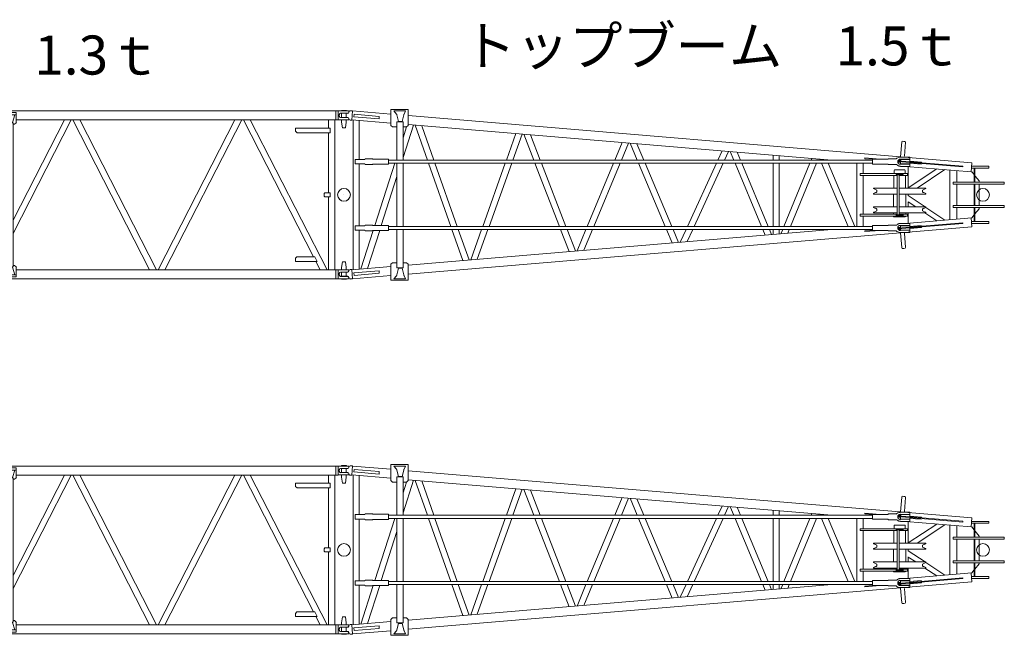
# Model space of a CAD drawing. Units: millimetres. Extents: x 48730 to 477724, y -20804 to 212968.
# Drawn here: x 278633 to 288721, y 78504 to 84810 of the extents above; entities that cross this region are included whole.
import ezdxf

# ---------------------------------------------------------------- set-up
doc = ezdxf.new("R2010")
doc.units = ezdxf.units.MM
doc.header["$LTSCALE"] = 100
doc.layers.add('OG_SC800', color=6, linetype='Continuous', lineweight=9)
doc.layers.add('OG_文字・寸法', color=7, linetype='Continuous', lineweight=18)
doc.styles.add('ogawa', font='txt', dxfattribs={"height": 400})

# ---------------------------------------------------------------- blocks, each defined once
blk = doc.blocks.new('A$C020F0F87')
at = {"layer": 'OG_SC800', "linetype": 'Continuous'}
for p, q in [((117, 1726), (115, 1719)), ((129, 1736), (153, 1736)), ((153, 1736), (144, 1639)), ((152, 1734), (545, 1701)), ((545, 1586), (545, 1749)), ((545, 1749), (724, 1749)), ((603, 1702), (576, 1734)), ((576, 1734), (694, 1734)), ((694, 1734), (680, 1702)), ((724, 1749), (724, 1586)), ((17, 1688), (18, 1698)), ((18, 1677), (17, 1688)), ((30, 1709), (103, 1709)), ((103, 1667), (30, 1667)), ((117, 1649), (115, 1656)), ((129, 1639), (144, 1639)), ((545, 1608), (144, 1642)), ((160, 1640), (160, 108)), ((168, 1699), (166, 1674)), ((166, 1674), (424, 1652)), ((426, 1678), (168, 1699)), ((222, 1236), (222, 1635)), ((424, 1652), (426, 1678)), ((604, 1702), (603, 1702)), ((603, 1702), (603, 1702)), ((603, 1702), (603, 1702)), ((604, 1701), (604, 1702)), ((604, 1702), (604, 1702)), ((604, 1702), (604, 1702)), ((604, 1700), (604, 1701)), ((604, 1701), (604, 1701)), ((604, 1701), (604, 1701)), ((604, 1701), (604, 1701)), ((604, 1701), (604, 1701)), ((604, 1701), (604, 1701)), ((604, 1701), (604, 1701)), ((605, 1700), (604, 1700)), ((605, 1699), (605, 1700)), ((605, 1700), (605, 1700)), ((605, 1700), (605, 1700)), ((605, 1700), (605, 1700)), ((605, 1700), (605, 1700)), ((605, 1698), (605, 1699)), ((605, 1699), (605, 1699)), ((605, 1699), (605, 1699)), ((605, 1699), (605, 1699)), ((605, 1699), (605, 1699)), ((605, 1699), (605, 1699)), ((605, 1699), (605, 1699)), ((606, 1698), (605, 1698)), ((605, 1698), (605, 1698)), ((605, 1698), (605, 1698)), ((605, 1698), (605, 1698)), ((606, 1697), (606, 1698)), ((606, 1696), (606, 1697)), ((606, 1697), (606, 1697)), ((606, 1697), (606, 1697)), ((606, 1697), (606, 1697)), ((606, 1697), (606, 1697)), ((606, 1695), (606, 1696)), ((606, 1696), (606, 1696)), ((606, 1696), (606, 1696)), ((606, 1696), (606, 1696)), ((607, 1694), (606, 1695)), ((606, 1695), (606, 1695)), ((606, 1695), (606, 1695)), ((606, 1695), (606, 1695)), ((607, 1693), (607, 1694)), ((607, 1694), (607, 1694)), ((607, 1694), (607, 1694)), ((622, 1627), (607, 1693)), ((607, 1693), (607, 1693)), ((607, 1230), (607, 1623)), ((607, 1623), (670, 1623)), ((622, 1627), (662, 1627)), ((677, 1693), (662, 1627)), ((670, 1623), (670, 1230)), ((678, 1694), (677, 1693)), ((677, 1693), (677, 1693)), ((679, 1698), (678, 1697)), ((678, 1697), (678, 1697)), ((678, 1697), (678, 1697)), ((678, 1697), (678, 1697)), ((678, 1697), (678, 1697)), ((678, 1697), (678, 1696)), ((678, 1696), (678, 1696)), ((678, 1696), (678, 1696)), ((678, 1696), (678, 1696)), ((678, 1696), (678, 1695)), ((678, 1695), (678, 1695)), ((678, 1695), (678, 1695)), ((678, 1695), (678, 1695)), ((678, 1695), (678, 1694)), ((678, 1694), (678, 1694)), ((678, 1694), (678, 1694)), ((680, 1701), (679, 1701)), ((679, 1701), (679, 1701)), ((679, 1701), (679, 1701)), ((679, 1701), (679, 1700)), ((679, 1700), (679, 1700)), ((679, 1700), (679, 1700)), ((679, 1700), (679, 1700)), ((679, 1700), (679, 1700)), ((679, 1700), (679, 1700)), ((679, 1700), (679, 1699)), ((679, 1699), (679, 1699)), ((679, 1699), (679, 1699)), ((679, 1699), (679, 1699)), ((679, 1699), (679, 1699)), ((679, 1699), (679, 1699)), ((679, 1699), (679, 1699)), ((679, 1699), (679, 1698)), ((679, 1698), (679, 1698)), ((679, 1698), (679, 1698)), ((679, 1698), (679, 1698)), ((679, 1698), (679, 1698)), ((680, 1702), (680, 1702)), ((680, 1702), (680, 1702)), ((680, 1702), (680, 1702)), ((680, 1702), (680, 1702)), ((680, 1702), (680, 1702)), ((680, 1702), (680, 1701)), ((680, 1701), (680, 1701)), ((680, 1701), (680, 1701)), ((680, 1701), (680, 1701)), ((724, 1686), (6499, 1203)), ((561, 1570), (545, 1586)), ((561, 1570), (607, 1570)), ((670, 1255), (776, 1589)), ((670, 1570), (707, 1570)), ((705, 1570), (670, 1459)), ((724, 1586), (707, 1570)), ((5064, 1230), (724, 1593)), ((793, 1587), (919, 1230)), ((985, 1230), (861, 1582)), ((1827, 1501), (1729, 1230)), ((1795, 1230), (1891, 1496)), ((1908, 1494), (2010, 1230)), ((2076, 1230), (1976, 1488)), ((5779, 1416), (5766, 1264)), ((5779, 1416), (5785, 1424)), ((5785, 1424), (5800, 1422)), ((5800, 1422), (5814, 1421)), ((5807, 1269), (5819, 1413)), ((5814, 1421), (5819, 1413)), ((2916, 1410), (2840, 1230)), ((2908, 1230), (2980, 1404)), ((2998, 1403), (3070, 1230)), ((3138, 1230), (3067, 1397)), ((3940, 1324), (3896, 1230)), ((3965, 1230), (4005, 1318)), ((4022, 1317), (4059, 1230)), ((178, 1236), (279, 1236)), ((178, 1191), (178, 1236)), ((283, 1243), (279, 1236)), ((358, 1243), (283, 1243)), ((359, 1240), (358, 1243)), ((359, 1240), (520, 1240)), ((520, 1240), (520, 1187)), ((5479, 1230), (522, 1230)), ((4126, 1230), (4092, 1311)), ((4463, 1280), (4463, 1230)), ((4525, 1230), (4525, 1275)), ((4860, 1247), (4852, 1230)), ((4920, 1230), (4924, 1242)), ((4941, 1240), (4946, 1230)), ((5013, 1230), (5011, 1234)), ((5403, 1252), (5557, 1239)), ((5403, 1244), (5403, 1252)), ((5479, 1238), (5403, 1244)), ((5479, 1239), (5641, 1239)), ((5479, 1188), (5479, 1239)), ((5641, 1243), (5722, 1243)), ((5641, 1239), (5641, 1243)), ((6405, 1160), (5738, 1216)), ((5740, 1223), (6405, 1168)), ((5744, 1230), (5767, 1229)), ((5764, 1240), (5767, 1240)), ((5864, 1261), (5767, 1261)), ((5767, 1240), (5767, 1238)), ((5767, 1238), (5864, 1238)), ((5767, 1236), (5864, 1236)), ((5767, 1236), (5767, 1221)), ((5767, 1214), (5767, 1191)), ((5864, 1238), (5864, 1261)), ((5864, 1236), (5864, 1213)), ((5864, 1220), (5982, 1210)), ((178, 1191), (279, 1191)), ((222, 558), (222, 1191)), ((279, 1191), (283, 1184)), ((283, 1184), (358, 1184)), ((359, 1187), (358, 1184)), ((520, 1187), (359, 1187)), ((586, 1197), (382, 561)), ((5479, 1197), (522, 1197)), ((607, 1197), (607, 551)), ((670, 551), (670, 1197)), ((931, 1197), (1159, 551)), ((1224, 551), (997, 1197)), ((1718, 1197), (1486, 551)), ((1552, 551), (1783, 1197)), ((2022, 1197), (2272, 551)), ((2338, 551), (2089, 1197)), ((2827, 1197), (2557, 551)), ((2625, 551), (2894, 1197)), ((3084, 1197), (3356, 551)), ((3424, 551), (3151, 1197)), ((3881, 1197), (3585, 551)), ((3653, 551), (3950, 1197)), ((4073, 1197), (4343, 551)), ((4410, 551), (4140, 1197)), ((4463, 1197), (4463, 551)), ((4525, 551), (4525, 1197)), ((4839, 1197), (4573, 551)), ((4640, 551), (4906, 1197)), ((4959, 1197), (5231, 551)), ((5298, 551), (5027, 1197)), ((5321, 1197), (5321, 551)), ((5383, 1092), (5383, 1197)), ((5641, 1188), (5479, 1188)), ((5641, 1188), (5641, 1184)), ((5641, 1184), (5729, 1184)), ((5706, 1129), (5701, 1124)), ((5701, 1124), (5701, 1092)), ((5706, 1129), (5811, 1129)), ((5767, 1206), (5738, 1209)), ((5764, 1168), (5762, 1168)), ((5764, 1187), (5763, 1188)), ((5767, 1187), (5764, 1187)), ((5764, 1168), (5767, 1168)), ((5864, 1191), (5767, 1191)), ((5767, 1189), (5864, 1189)), ((5767, 1189), (5767, 1187)), ((5767, 1168), (5767, 1166)), ((5767, 1166), (5864, 1166)), ((5815, 1124), (5811, 1129)), ((5815, 1092), (5815, 1124)), ((6491, 1110), (5822, 1166)), ((5846, 946), (5846, 1164)), ((6138, 1140), (5846, 946)), ((5864, 1206), (5864, 1191)), ((5980, 1189), (5864, 1198)), ((5864, 1166), (5864, 1189)), ((5938, 944), (6222, 1133)), ((5980, 1189), (5981, 1196)), ((5981, 1203), (5982, 1210)), ((6271, 1129), (6271, 620)), ((6344, 1005), (6344, 1123)), ((6405, 1160), (6405, 1168)), ((6491, 1110), (6499, 1203)), ((6494, 1147), (6673, 1147)), ((6673, 1167), (6496, 1167)), ((6497, 1110), (6520, 1082)), ((6523, 1147), (6523, 1005)), ((6530, 1005), (6530, 1147)), ((6673, 1167), (6673, 1147)), ((447, 561), (607, 1062)), ((5352, 1092), (5840, 1092)), ((5352, 1072), (5352, 1092)), ((5352, 1072), (5732, 1072)), ((5383, 677), (5383, 1072)), ((5698, 1072), (5698, 944)), ((5722, 1079), (5722, 1084)), ((5795, 1084), (5722, 1084)), ((5722, 1079), (5795, 1079)), ((5732, 1072), (5732, 677)), ((5752, 1072), (5840, 1072)), ((5752, 677), (5752, 1072)), ((5795, 1079), (5795, 1084)), ((5819, 944), (5819, 1072)), ((5840, 1072), (5840, 1092)), ((6533, 1067), (6574, 1017)), ((6574, 1005), (6574, 1017)), ((5489, 944), (5732, 944)), ((5489, 944), (5489, 941)), ((5491, 938), (5504, 932)), ((5526, 914), (5526, 912)), ((5752, 944), (6028, 944)), ((5991, 912), (5991, 914)), ((6026, 938), (6013, 932)), ((6028, 944), (6028, 941)), ((6830, 1005), (6307, 1005)), ((6307, 1005), (6307, 985)), ((6307, 985), (6830, 985)), ((6344, 764), (6344, 985)), ((6523, 985), (6523, 764)), ((6530, 764), (6530, 985)), ((6574, 764), (6574, 985)), ((6830, 985), (6830, 1005)), ((65, 874), (65, 874)), ((65, 874), (65, 874)), ((65, 874), (65, 874)), ((65, 874), (65, 874)), ((65, 874), (65, 874)), ((65, 874), (65, 874)), ((65, 874), (65, 874)), ((65, 874), (65, 874)), ((65, 874), (65, 874)), ((65, 874), (65, 874)), ((65, 874), (65, 874)), ((65, 874), (65, 874)), ((65, 874), (65, 874)), ((65, 874), (65, 874)), ((65, 874), (65, 874)), ((65, 874), (65, 874)), ((65, 874), (65, 874)), ((65, 874), (65, 874)), ((5489, 885), (5489, 882)), ((5489, 882), (5732, 882)), ((5504, 894), (5491, 888)), ((5696, 751), (5696, 882)), ((5752, 882), (6028, 882)), ((5820, 754), (5820, 879)), ((5846, 866), (5846, 882)), ((6019, 751), (5846, 866)), ((6026, 888), (6013, 894)), ((6028, 882), (6028, 885)), ((5732, 751), (5489, 751)), ((5489, 751), (5489, 747)), ((5491, 745), (5504, 739)), ((5526, 721), (5526, 718)), ((6028, 751), (5752, 751)), ((5846, 751), (5846, 803)), ((5846, 802), (5924, 751)), ((5991, 718), (5991, 721)), ((6013, 739), (6026, 745)), ((6222, 616), (6027, 746)), ((6028, 747), (6028, 751)), ((6830, 764), (6307, 764)), ((6307, 764), (6307, 743)), ((6307, 743), (6830, 743)), ((6344, 626), (6344, 743)), ((6523, 743), (6523, 602)), ((6530, 602), (6530, 743)), ((6574, 732), (6530, 679)), ((6574, 732), (6574, 743)), ((6830, 743), (6830, 764)), ((5352, 677), (5732, 677)), ((5352, 657), (5352, 677)), ((5840, 657), (5352, 657)), ((5383, 551), (5383, 657)), ((5489, 689), (5489, 692)), ((5732, 689), (5489, 689)), ((5491, 695), (5504, 701)), ((5696, 677), (5696, 689)), ((5696, 657), (5696, 653)), ((5696, 653), (5700, 649)), ((5816, 649), (5700, 649)), ((5722, 664), (5722, 669)), ((5795, 669), (5722, 669)), ((5722, 664), (5795, 664)), ((5742, 649), (5751, 649)), ((6028, 689), (5752, 689)), ((5752, 677), (5840, 677)), ((5795, 664), (5795, 669)), ((5816, 649), (5820, 653)), ((5820, 677), (5820, 689)), ((5820, 653), (5820, 657)), ((6497, 639), (5822, 582)), ((5840, 657), (5840, 677)), ((5846, 584), (5846, 689)), ((6026, 695), (6013, 701)), ((6017, 689), (6138, 609)), ((6028, 689), (6028, 692)), ((6491, 638), (6499, 546)), ((6523, 670), (6497, 639)), ((178, 558), (178, 512)), ((178, 558), (279, 558)), ((178, 512), (279, 512)), ((222, 113), (222, 512)), ((365, 509), (239, 115)), ((279, 558), (283, 564)), ((283, 506), (279, 512)), ((283, 564), (358, 564)), ((358, 506), (283, 506)), ((306, 120), (431, 509)), ((359, 561), (358, 564)), ((359, 509), (358, 506)), ((520, 561), (359, 561)), ((359, 509), (520, 509)), ((520, 509), (520, 561)), ((5479, 551), (520, 551)), ((5479, 519), (520, 519)), ((607, 519), (607, 126)), ((670, 126), (670, 519)), ((724, 62), (6499, 546)), ((5064, 519), (724, 155)), ((1170, 519), (1282, 202)), ((1346, 207), (1236, 519)), ((1474, 519), (1363, 209)), ((1431, 215), (1540, 519)), ((2284, 519), (2371, 293)), ((2436, 299), (2351, 519)), ((2544, 519), (2453, 300)), ((2522, 306), (2611, 519)), ((3370, 519), (3428, 382)), ((3493, 387), (3437, 519)), ((3570, 519), (3510, 389)), ((3581, 395), (3638, 519)), ((4357, 519), (4381, 462)), ((4446, 467), (4424, 519)), ((4463, 519), (4463, 469)), ((4525, 474), (4525, 519)), ((4560, 519), (4542, 475)), ((4611, 481), (4627, 519)), ((5479, 511), (5403, 504)), ((5403, 497), (5557, 510)), ((5479, 560), (5479, 510)), ((5641, 560), (5479, 560)), ((5479, 510), (5641, 510)), ((5641, 560), (5641, 564)), ((5641, 564), (5729, 564)), ((5641, 510), (5641, 506)), ((5641, 506), (5722, 506)), ((6405, 588), (5738, 532)), ((5767, 542), (5738, 540)), ((5740, 525), (6405, 581)), ((5744, 518), (5767, 520)), ((5764, 581), (5762, 581)), ((5764, 561), (5763, 561)), ((5764, 581), (5767, 581)), ((5767, 561), (5764, 561)), ((5764, 509), (5767, 509)), ((5767, 581), (5767, 582)), ((5767, 582), (5864, 582)), ((5767, 560), (5767, 561)), ((5767, 560), (5864, 560)), ((5767, 535), (5767, 558)), ((5864, 558), (5767, 558)), ((5767, 512), (5767, 528)), ((5767, 512), (5864, 512)), ((5767, 509), (5767, 511)), ((5767, 511), (5864, 511)), ((5864, 582), (5864, 560)), ((5980, 560), (5864, 550)), ((5864, 543), (5864, 558)), ((5864, 528), (5982, 538)), ((5864, 512), (5864, 536)), ((5864, 511), (5864, 488)), ((5980, 560), (5981, 553)), ((5981, 545), (5982, 538)), ((6405, 588), (6405, 581)), ((6494, 602), (6673, 602)), ((6673, 582), (6496, 582)), ((6673, 582), (6673, 602)), ((5403, 504), (5403, 497)), ((5762, 490), (5767, 490)), ((5779, 333), (5766, 484)), ((5767, 488), (5767, 490)), ((5864, 488), (5767, 488)), ((5807, 480), (5819, 336)), ((5779, 333), (5785, 325)), ((5785, 325), (5800, 326)), ((5800, 326), (5814, 328)), ((5814, 328), (5819, 336)), ((129, 110), (144, 110)), ((545, 141), (144, 107)), ((153, 12), (144, 110)), ((561, 179), (545, 163)), ((545, 163), (545, 0)), ((561, 179), (607, 179)), ((607, 126), (670, 126)), ((622, 122), (607, 56)), ((622, 122), (662, 122)), ((677, 56), (662, 122)), ((670, 179), (707, 179)), ((724, 163), (707, 179)), ((724, 0), (724, 163)), ((18, 71), (17, 61)), ((17, 61), (18, 51)), ((103, 82), (30, 82)), ((30, 40), (103, 40)), ((117, 100), (115, 92)), ((117, 22), (115, 30)), ((129, 12), (153, 12)), ((152, 14), (545, 47)), ((166, 75), (424, 97)), ((168, 49), (166, 75)), ((426, 71), (168, 49)), ((424, 97), (426, 71)), ((545, 0), (724, 0)), ((603, 46), (576, 15)), ((576, 15), (694, 15)), ((604, 47), (603, 47)), ((603, 47), (603, 47)), ((603, 47), (603, 46)), ((605, 48), (604, 48)), ((604, 48), (604, 48)), ((604, 48), (604, 48)), ((604, 48), (604, 48)), ((604, 48), (604, 48)), ((604, 48), (604, 48)), ((604, 48), (604, 47)), ((604, 47), (604, 47)), ((604, 47), (604, 47)), ((604, 47), (604, 47)), ((604, 47), (604, 47)), ((606, 51), (605, 51)), ((605, 51), (605, 51)), ((605, 51), (605, 50)), ((605, 50), (605, 50)), ((605, 50), (605, 50)), ((605, 50), (605, 50)), ((605, 50), (605, 50)), ((605, 50), (605, 50)), ((605, 50), (605, 50)), ((605, 50), (605, 49)), ((605, 49), (605, 49)), ((605, 49), (605, 49)), ((605, 49), (605, 49)), ((605, 49), (605, 49)), ((605, 49), (605, 49)), ((605, 49), (605, 48)), ((607, 54), (606, 54)), ((606, 54), (606, 54)), ((606, 54), (606, 53)), ((606, 53), (606, 53)), ((606, 53), (606, 53)), ((606, 53), (606, 53)), ((606, 53), (606, 52)), ((606, 52), (606, 52)), ((606, 52), (606, 52)), ((606, 52), (606, 52)), ((606, 52), (606, 52)), ((606, 52), (606, 51)), ((606, 51), (606, 51)), ((606, 51), (606, 51)), ((607, 56), (607, 55)), ((607, 55), (607, 55)), ((607, 55), (607, 55)), ((607, 55), (607, 54)), ((677, 55), (677, 56)), ((678, 55), (677, 55)), ((678, 54), (678, 55)), ((678, 55), (678, 55)), ((678, 53), (678, 54)), ((678, 54), (678, 54)), ((678, 54), (678, 54)), ((678, 52), (678, 53)), ((678, 53), (678, 53)), ((678, 53), (678, 53)), ((678, 53), (678, 53)), ((678, 51), (678, 52)), ((678, 52), (678, 52)), ((678, 52), (678, 52)), ((678, 52), (678, 52)), ((678, 52), (678, 52)), ((679, 51), (678, 51)), ((678, 51), (678, 51)), ((679, 50), (679, 51)), ((679, 51), (679, 51)), ((679, 51), (679, 51)), ((679, 49), (679, 50)), ((679, 50), (679, 50)), ((679, 50), (679, 50)), ((679, 50), (679, 50)), ((679, 50), (679, 50)), ((679, 50), (679, 50)), ((679, 50), (679, 50)), ((679, 48), (679, 49)), ((679, 49), (679, 49)), ((679, 49), (679, 49)), ((679, 49), (679, 49)), ((679, 49), (679, 49)), ((679, 49), (679, 49)), ((680, 48), (679, 48)), ((679, 48), (679, 48)), ((679, 48), (679, 48)), ((679, 48), (679, 48)), ((679, 48), (679, 48)), ((680, 47), (680, 48)), ((680, 48), (680, 48)), ((680, 46), (680, 47)), ((680, 47), (680, 47)), ((680, 47), (680, 47)), ((680, 47), (680, 47)), ((680, 47), (680, 47)), ((680, 47), (680, 47)), ((680, 47), (680, 47)), ((694, 15), (680, 46))]:
    blk.add_line(p, q, dxfattribs=at)
for centre in [(65, 874), (6612, 874)]:
    blk.add_circle(centre, 65.1, dxfattribs=at)
for centre, radius, start, end in [((103, 1721), 12.2, 270.0672, 349.5457), ((129, 1724), 12.2, 90, 169.5457), ((30, 1697), 12.2, 90.0672, 173.7904), ((30, 1679), 12.2, 186.1419, 270), ((103, 1654), 12.2, 10.2747, 90), ((129, 1651), 12.2, 190.2747, 270), ((5768, 1185), 73.8, 94.5073, 128.9729), ((5764, 1214), 25.6, 167.187, 170.719), ((5764, 1214), 25.8, 170.5852, 174.1741), ((5764, 1214), 25.7, 174.2019, 177.8721), ((5764, 1213), 25.9, 177.7512, 181.4659), ((5764, 1213), 25.9, 181.5055, 185.2895), ((5764, 1213), 26, 185.1783, 188.998), ((5763, 1214), 25.5, 157.1769, 160.4785), ((5764, 1214), 25.5, 160.4816, 163.8625), ((5764, 1214), 25.8, 163.7485, 167.1778), ((5764, 1214), 25.5, 154.1617, 157.3641), ((5763, 1214), 25.4, 148.0486, 151.1356), ((5764, 1214), 26, 151.125, 154.1586), ((5764, 1213), 26.2, 144.9824, 148.0416), ((5765, 1213), 27.5, 141.9936, 144.9912), ((5765, 1213), 26.8, 135.3216, 138.5646), ((5765, 1213), 27, 138.6575, 141.7908), ((5764, 1213), 26, 131.7186, 135.1412), ((5765, 1213), 26.9, 128.5121, 131.8822), ((5766, 1211), 28.8, 125.1656, 128.3758), ((5764, 1213), 26.2, 120.8889, 124.5397), ((5762, 1217), 22, 116.1256, 120.6492), ((5765, 1212), 27.9, 114.5209, 117.9246), ((5788, 1163), 81.9, 113.6208, 114.6866), ((5762, 1217), 22.5, 103.7581, 108.7775), ((5762, 1219), 19.8, 95.1847, 104.0438), ((5768, 1185), 54.3, 94.5073, 98.7823), ((5764, 1214), 45.9, 220.4792, 224.3647), ((5764, 1214), 45.8, 219.9058, 220.4029), ((5764, 1214), 45.9, 224.3498, 228.2096), ((5764, 1214), 46, 228.2946, 232.0968), ((5764, 1214), 45.9, 232.0912, 235.8556), ((5764, 1213), 26, 189.0583, 192.9279), ((5764, 1214), 46, 235.946, 239.6378), ((5764, 1213), 26.1, 192.8284, 196.7217), ((5764, 1213), 26.1, 196.8012, 200.7234), ((5764, 1213), 26.1, 200.6415, 204.5746), ((5764, 1214), 26.2, 204.671, 208.61), ((5764, 1214), 26.2, 208.5467, 212.4832), ((5764, 1214), 46, 239.6418, 243.2845), ((5764, 1214), 26.3, 212.5996, 216.5184), ((5764, 1214), 26.3, 216.4717, 220.3746), ((5764, 1214), 26.4, 220.5075, 224.3703), ((5764, 1214), 46.2, 243.3837, 246.9304), ((5764, 1214), 26.3, 224.3443, 228.1781), ((5764, 1214), 46, 246.9404, 250.4338), ((5764, 1214), 26.5, 228.326, 232.0989), ((5764, 1214), 26.4, 232.089, 235.8221), ((5764, 1214), 26.5, 235.9793, 239.6362), ((5764, 1214), 46, 250.521, 253.9426), ((5764, 1214), 26.5, 239.6432, 243.2479), ((5764, 1214), 46.1, 253.9615, 257.3069), ((5764, 1214), 26.7, 243.4201, 246.9268), ((5764, 1214), 26.5, 246.9441, 250.4017), ((5764, 1215), 47.2, 257.4528, 260.585), ((5764, 1214), 26.5, 250.5531, 253.9357), ((5764, 1214), 45.9, 260.5973, 263.7174), ((5764, 1214), 26.6, 253.9684, 257.2536), ((5764, 1215), 27.7, 257.5045, 260.5806), ((5764, 1211), 43, 263.6419, 267.4346), ((5764, 1214), 26.4, 260.6019, 263.7457), ((5764, 1211), 23.5, 263.6109, 267.037), ((5492, 941), 3.25, 180, 245), ((5545, 1020), 97.6, 245, 253.0275), ((5513, 914), 13, 0, 73.0276), ((5513, 912), 13, 286.9725, 0), ((6004, 914), 13, 106.9725, 180), ((6004, 912), 13, 180, 253.0275), ((5972, 1020), 97.6, 286.9725, 295), ((6024, 941), 3.25, 295, 0), ((5492, 885), 3.25, 115, 180), ((5545, 806), 97.6, 106.9725, 115), ((5972, 806), 97.6, 65, 73.0276), ((6024, 885), 3.25, 0, 65), ((5492, 747), 3.25, 180, 245), ((5545, 827), 97.6, 245, 253.0275), ((5513, 721), 13, 0, 73.0276), ((5513, 718), 13, 286.9725, 0), ((6004, 721), 13, 106.9725, 180), ((6004, 718), 13, 180, 253.0275), ((5972, 827), 97.6, 286.9725, 295), ((6024, 747), 3.25, 295, 0), ((5492, 692), 3.25, 115, 180), ((5545, 613), 97.6, 106.9724, 115), ((5972, 613), 97.6, 65, 73.0276), ((6024, 692), 3.25, 0, 65), ((5768, 563), 73.8, 231.0271, 265.4927), ((5764, 535), 45.9, 135.6353, 139.5208), ((5764, 535), 45.8, 139.5971, 140.0942), ((5764, 535), 45.9, 131.7904, 135.6502), ((5764, 535), 46, 127.9032, 131.7054), ((5764, 535), 45.9, 124.1444, 127.9088), ((5764, 535), 46, 120.3622, 124.054), ((5764, 535), 26, 167.0721, 170.9417), ((5764, 535), 26, 171.002, 174.8217), ((5764, 535), 25.9, 174.7105, 178.4945), ((5764, 535), 25.9, 178.5341, 182.2488), ((5764, 535), 25.7, 182.1279, 185.7981), ((5764, 535), 25.8, 185.8259, 189.4148), ((5764, 535), 25.6, 189.281, 192.813), ((5764, 535), 26.1, 159.2766, 163.1988), ((5764, 535), 26.1, 163.2783, 167.1716), ((5764, 535), 25.8, 192.8222, 196.2515), ((5764, 535), 25.5, 196.1375, 199.5184), ((5763, 535), 25.5, 199.5215, 202.8231), ((5764, 535), 26.2, 151.39, 155.329), ((5764, 535), 26.1, 155.4254, 159.3585), ((5764, 535), 25.5, 202.6359, 205.8383), ((5764, 535), 46, 116.7155, 120.3582), ((5764, 535), 26.2, 147.5168, 151.4533), ((5764, 535), 26, 205.8414, 208.875), ((5763, 535), 25.4, 208.8644, 211.9514), ((5764, 535), 26.3, 143.4816, 147.4004), ((5764, 535), 26.2, 211.9584, 215.0176), ((5764, 535), 26.3, 139.6254, 143.5283), ((5765, 536), 27.5, 215.0088, 218.0064), ((5764, 535), 46.2, 113.0696, 116.6163), ((5764, 535), 26.4, 135.6297, 139.4925), ((5765, 536), 27, 218.2092, 221.3425), ((5765, 536), 26.8, 221.4354, 224.6784), ((5764, 535), 26.3, 131.8219, 135.6557), ((5764, 535), 46, 109.5662, 113.0596), ((5764, 535), 26, 224.8588, 228.2814), ((5764, 535), 26.5, 127.9011, 131.674), ((5765, 536), 26.9, 228.1178, 231.4879), ((5764, 535), 26.4, 124.1779, 127.911), ((5766, 537), 28.8, 231.6242, 234.8344), ((5764, 535), 46, 106.0574, 109.479), ((5764, 535), 26.5, 120.3638, 124.0207), ((5764, 535), 26.2, 235.4603, 239.1111), ((5764, 535), 46.1, 102.6931, 106.0385), ((5764, 535), 26.5, 116.7521, 120.3568), ((5762, 532), 22, 239.3508, 243.8744), ((5764, 535), 26.7, 113.0732, 116.5799), ((5765, 537), 27.9, 242.0754, 245.4791), ((5764, 534), 47.2, 99.415, 102.5472), ((5764, 535), 26.5, 109.5983, 113.0559), ((5788, 586), 81.9, 245.3134, 246.3792), ((5764, 535), 26.5, 106.0643, 109.4469), ((5762, 532), 22.5, 251.2225, 256.2419), ((5764, 535), 45.9, 96.2826, 99.4027), ((5764, 535), 26.6, 102.7464, 106.0316), ((5762, 529), 19.8, 255.9562, 264.8153), ((5764, 534), 27.7, 99.4194, 102.4955), ((5764, 538), 43, 92.5654, 96.3581), ((5764, 535), 26.4, 96.2543, 99.3981), ((5768, 563), 54.3, 261.2177, 265.4927), ((5764, 538), 23.5, 92.963, 96.3891), ((129, 98), 12.2, 90, 169.7253), ((30, 70), 12.2, 90, 173.8581), ((30, 52), 12.2, 186.2096, 269.9328), ((103, 94), 12.2, 270, 349.7253), ((103, 28), 12.2, 10.4543, 89.9328), ((129, 24), 12.2, 190.4543, 270)]:
    blk.add_arc(centre, radius, start, end, dxfattribs=at)
blk = doc.blocks.new('A$C3CDA0B67')
at = {"layer": 'OG_SC800'}
blk.add_blockref('A$C020F0F87', (0, 0), dxfattribs=at)
at = {"layer": 'OG_文字・寸法', "insert": (1281, 2600), "char_height": 400, "attachment_point": 1, "style": 'ogawa'}
blk.add_mtext_dynamic_manual_height_columns('トップブーム\u30001.5ｔ', width=5366.94, gutter_width=2000, heights=[838], dxfattribs=at)
blk = doc.blocks.new('A$C2D56265A')
at = {"layer": 'OG_SC800', "linetype": 'Continuous'}
for p, q in [((117, 1722), (120, 1724)), ((117, 1722), (117, 1707)), ((149, 1724), (120, 1724)), ((149, 1631), (149, 1724)), ((153, 1724), (9131, 1724)), ((9154, 1724), (9131, 1724)), ((9131, 1724), (9131, 1631)), ((9154, 1723), (9261, 1723)), ((9154, 1723), (9154, 1631)), ((9190, 1728), (9189, 1727)), ((9189, 1727), (9189, 1723)), ((9240, 1728), (9190, 1728)), ((9240, 1728), (9241, 1727)), ((9241, 1723), (9241, 1727)), ((9263, 1712), (9263, 1721)), ((17, 1683), (33, 1699)), ((17, 1683), (17, 1672)), ((17, 1672), (33, 1656)), ((109, 1699), (33, 1699)), ((109, 1656), (33, 1656)), ((117, 1648), (117, 1633)), ((117, 1633), (120, 1631)), ((120, 1631), (149, 1631)), ((149, 1631), (2243, 1631)), ((160, 97), (160, 1631)), ((222, 97), (222, 1631)), ((1109, 1631), (322, 97)), ((392, 97), (1179, 1631)), ((1196, 1631), (1983, 97)), ((1266, 1631), (2052, 97)), ((2243, 1660), (2245, 1667)), ((2243, 1607), (2243, 1660)), ((2245, 1696), (2245, 1706)), ((2359, 1706), (2245, 1706)), ((2245, 1688), (2245, 1696)), ((2245, 1667), (2245, 1688)), ((2245, 1682), (2359, 1682)), ((2281, 1606), (2259, 1682)), ((2345, 1682), (2323, 1606)), ((2326, 462), (2926, 1631)), ((2856, 1631), (2326, 598)), ((2359, 1706), (2359, 1696)), ((2359, 1696), (2359, 1688)), ((2359, 1688), (2359, 1667)), ((2359, 1667), (2361, 1660)), ((2361, 1660), (2361, 1607)), ((2361, 1631), (5740, 1631)), ((2943, 1631), (3730, 97)), ((3013, 1631), (3799, 97)), ((4603, 1631), (3817, 97)), ((3886, 97), (4673, 1631)), ((4690, 1631), (5477, 97)), ((4760, 1631), (5547, 97)), ((5740, 1660), (5742, 1667)), ((5740, 1607), (5740, 1660)), ((5742, 1696), (5742, 1706)), ((5856, 1706), (5742, 1706)), ((5742, 1688), (5742, 1696)), ((5742, 1667), (5742, 1688)), ((5742, 1682), (5856, 1682)), ((5778, 1606), (5756, 1682)), ((5842, 1682), (5820, 1606)), ((5824, 468), (6420, 1631)), ((6350, 1631), (5824, 604)), ((5856, 1706), (5856, 1696)), ((5856, 1696), (5856, 1688)), ((5856, 1688), (5856, 1667)), ((5856, 1667), (5858, 1660)), ((5858, 1660), (5858, 1607)), ((5858, 1631), (9131, 1631)), ((6437, 1631), (7224, 97)), ((6507, 1631), (7294, 97)), ((8097, 1631), (7311, 97)), ((7380, 97), (8167, 1631)), ((8184, 1631), (8903, 230)), ((8254, 1631), (9041, 97)), ((9058, 1547), (9058, 1631)), ((9120, 97), (9120, 1631)), ((9131, 1631), (9154, 1631)), ((9154, 1632), (9261, 1632)), ((9165, 1671), (9165, 1684)), ((9251, 1699), (9180, 1699)), ((9251, 1656), (9180, 1656)), ((9191, 1699), (9191, 1656)), ((9191, 1632), (9191, 1610)), ((9239, 1699), (9239, 1656)), ((9239, 1632), (9239, 1610)), ((9263, 1634), (9263, 1643)), ((2261, 1588), (2246, 1603)), ((2277, 1588), (2261, 1588)), ((2326, 1603), (2277, 1603)), ((2277, 1603), (2277, 125)), ((2326, 125), (2326, 1603)), ((2342, 1588), (2326, 1588)), ((2358, 1603), (2342, 1588)), ((5758, 1588), (5743, 1603)), ((5774, 1588), (5758, 1588)), ((5824, 1603), (5774, 1603)), ((5774, 1603), (5774, 125)), ((5824, 125), (5824, 1603)), ((5840, 1588), (5824, 1588)), ((5855, 1603), (5840, 1588)), ((8717, 1547), (9072, 1547)), ((8717, 1547), (8717, 1515)), ((8717, 1515), (8734, 1499)), ((9072, 1499), (9072, 1547)), ((9191, 1610), (9199, 1549)), ((9231, 1549), (9199, 1549)), ((9231, 1549), (9239, 1610)), ((8734, 1499), (9072, 1499)), ((9058, 885), (9058, 1499)), ((9011, 876), (9019, 885)), ((9011, 852), (9011, 876)), ((9019, 844), (9011, 852)), ((9019, 885), (9072, 885)), ((9072, 844), (9019, 844)), ((9058, 97), (9058, 844)), ((9072, 885), (9072, 844)), ((5774, 508), (5564, 97)), ((2277, 502), (2070, 97)), ((2139, 97), (2277, 366)), ((5633, 97), (5774, 373)), ((8733, 230), (8717, 214)), ((8717, 214), (8717, 181)), ((8916, 230), (8733, 230)), ((8941, 181), (8916, 230)), ((2243, 121), (2243, 68)), ((2261, 140), (2246, 125)), ((2281, 122), (2259, 46)), ((2277, 140), (2261, 140)), ((2326, 125), (2277, 125)), ((2345, 46), (2323, 122)), ((2342, 140), (2326, 140)), ((2358, 125), (2342, 140)), ((2361, 68), (2361, 121)), ((5740, 121), (5740, 68)), ((5758, 140), (5743, 125)), ((5778, 122), (5756, 46)), ((5774, 140), (5758, 140)), ((5824, 125), (5774, 125)), ((5842, 46), (5820, 122)), ((5840, 140), (5824, 140)), ((5855, 125), (5840, 140)), ((5858, 68), (5858, 121)), ((8941, 181), (8717, 181)), ((8928, 181), (8971, 97)), ((9199, 179), (9191, 119)), ((9191, 96), (9191, 119)), ((9199, 179), (9231, 179)), ((9239, 119), (9231, 179)), ((9239, 96), (9239, 119)), ((17, 57), (33, 72)), ((17, 57), (17, 45)), ((17, 45), (33, 30)), ((33, 72), (109, 72)), ((33, 30), (109, 30)), ((117, 95), (120, 97)), ((117, 95), (117, 80)), ((117, 22), (117, 7)), ((117, 7), (120, 4)), ((120, 97), (149, 97)), ((120, 4), (149, 4)), ((149, 4), (149, 97)), ((149, 97), (2243, 97)), ((153, 4), (9131, 4)), ((2243, 68), (2245, 61)), ((2245, 61), (2245, 41)), ((2245, 46), (2359, 46)), ((2245, 41), (2245, 32)), ((2245, 32), (2245, 23)), ((2359, 23), (2245, 23)), ((2359, 61), (2361, 68)), ((2359, 41), (2359, 61)), ((2359, 32), (2359, 41)), ((2359, 23), (2359, 32)), ((2361, 97), (5740, 97)), ((5740, 68), (5742, 61)), ((5742, 61), (5742, 41)), ((5742, 46), (5856, 46)), ((5742, 41), (5742, 32)), ((5742, 32), (5742, 23)), ((5856, 23), (5742, 23)), ((5856, 61), (5858, 68)), ((5856, 41), (5856, 61)), ((5856, 32), (5856, 41)), ((5856, 23), (5856, 32)), ((5858, 97), (9131, 97)), ((9154, 97), (9131, 97)), ((9131, 97), (9131, 4)), ((9131, 4), (9154, 4)), ((9154, 97), (9154, 4)), ((9261, 96), (9154, 96)), ((9261, 5), (9154, 5)), ((9165, 44), (9165, 57)), ((9180, 73), (9250, 73)), ((9180, 29), (9250, 29)), ((9189, 5), (9189, 2)), ((9190, 0), (9189, 2)), ((9190, 0), (9240, 0)), ((9191, 29), (9191, 73)), ((9239, 29), (9239, 73)), ((9240, 0), (9241, 2)), ((9241, 2), (9241, 5)), ((9250, 73), (9250, 73)), ((9250, 73), (9250, 73)), ((9261, 5), (9261, 5)), ((9263, 86), (9263, 94)), ((9263, 94), (9263, 94)), ((9263, 8), (9263, 16)), ((9263, 16), (9263, 16))]:
    blk.add_line(p, q, dxfattribs=at)
for centre in [(65, 864), (9215, 864)]:
    blk.add_circle(centre, 65.1, dxfattribs=at)
for centre, radius, start, end in [((9261, 1721), 2.44, 0, 90), ((109, 1707), 8.13, 270.0005, 0), ((109, 1648), 8.13, 0, 89.9995), ((9180, 1684), 15.5, 90, 180), ((9180, 1671), 15.5, 180, 270), ((9251, 1712), 12.2, 270, 0), ((9251, 1643), 12.2, 0, 90), ((9261, 1634), 2.44, 270, 0), ((2247, 1607), 4.07, 180, 254.5883), ((2284, 1607), 4.07, 195.9499, 270), ((2319, 1607), 4.07, 270, 344.0501), ((2357, 1607), 4.07, 285.4117, 0), ((5744, 1607), 4.07, 180, 254.5883), ((5782, 1607), 4.07, 195.9499, 270), ((5816, 1607), 4.07, 270, 344.0501), ((5854, 1607), 4.07, 285.4117, 0), ((2247, 121), 4.07, 105.4117, 180), ((2284, 121), 4.07, 90, 164.0501), ((2319, 121), 4.07, 15.9499, 90), ((2357, 121), 4.07, 0, 74.5883), ((5744, 121), 4.07, 105.4117, 180), ((5782, 121), 4.07, 90, 164.0501), ((5816, 121), 4.07, 15.9499, 90), ((5854, 121), 4.07, 0, 74.5883), ((109, 80), 8.13, 270, 0), ((109, 22), 8.13, 0, 90), ((9180, 57), 15.5, 90, 180), ((9180, 44), 15.5, 180, 270), ((9250, 86), 13, 270, 0), ((9250, 16), 13, 0, 90), ((9261, 94), 2.44, 0, 90), ((9261, 8), 2.44, 270, 0)]:
    blk.add_arc(centre, radius, start, end, dxfattribs=at)
blk = doc.blocks.new('A$C1D51731D')
at = {"layer": 'OG_SC800'}
blk.add_blockref('A$C2D56265A', (0, 0), dxfattribs=at)
at = {"layer": 'OG_文字・寸法', "insert": (2928, 2496), "char_height": 400, "attachment_point": 1, "style": 'ogawa'}
blk.add_mtext_dynamic_manual_height_columns('ブーム 9m\u30001.3ｔ', width=5366.94, gutter_width=2000, heights=[838], dxfattribs=at)

msp = doc.modelspace()

# ---------------------------------------------------------------- block references
at = {"layer": 'OG_SC800'}
for name, p in [('A$C3CDA0B67', (281890.2, 82141.9)), ('A$C1D51731D', (272740.2, 82152)), ('A$C2D56265A', (272740.2, 78514.3)), ('A$C020F0F87', (281890.2, 78504.2))]:
    msp.add_blockref(name, p, dxfattribs=at)

doc.saveas('drawing.dxf')
